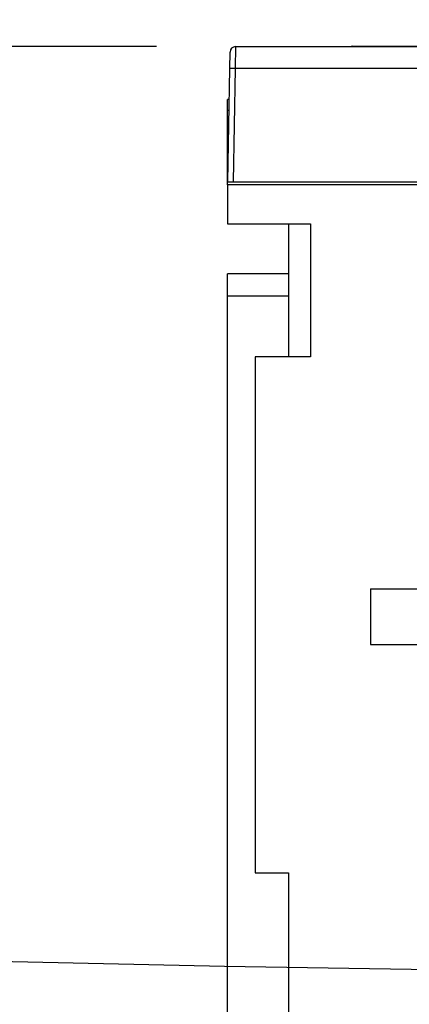
# Model space of a CAD drawing. Units: inches. Extents: x -5030 to 3087, y -110 to 8006.
# Drawn here: x 4 to 6, y 10 to 13 of the extents above; entities that cross this region are included whole.
import ezdxf

# ---------------------------------------------------------------- set-up
doc = ezdxf.new("R2010")
doc.units = ezdxf.units.IN
doc.header["$MEASUREMENT"] = 0
for name, color, linetype in [('4', 7, 'Continuous'), ('CENTERLINE', 5, 'Continuous'), ('DIMENSION', 4, 'Continuous')]:
    doc.layers.add(name, color=color, linetype=linetype)
doc.styles.add('Dimen_Text', font='romans.shx', dxfattribs={"width": 0.75})
doc.dimstyles.get("Standard").update_dxf_attribs({"dimscale": 3.5, "dimtxt": 0.125, "dimasz": 0.12, "dimexe": 0.08, "dimexo": 0.08, "dimgap": 0.09, "dimtad": 0, "dimtih": 1, "dimtoh": 1, "dimdec": 3, "dimzin": 1, "dimdsep": 46, "dimtxsty": 'Dimen_Text', "dimcen": 0, "dimclrd": 256, "dimclre": 256, "dimclrt": 256, "dimadec": 0, "dimazin": 0, "dimtfac": 1, "dimtdec": 3, "dimtofl": 0, "dimtmove": 0, "dimatfit": 2, "dimfxl": 0, "dimtolj": 1, "dimtzin": 0, "dimlwd": -1, "dimlwe": -1, "dimarcsym": 0})

# ---------------------------------------------------------------- blocks, each defined once
blk = doc.blocks.new('OT600U12 BOTTOM')
at = {"layer": '4', "linetype": 'Continuous'}
for p, q in [((-97.195, 52.108), (-97.169, 53.582)), ((-96.669, 54.073), (-96.695, 52.108)), ((-96.669, 54.073), (-68.478, 54.073)), ((-86.158, 54.073), (-86.156, 54.074)), ((-86.09, 54.1), (-43.91, 54.1)), ((-97.373, 41.873), (-97.195, 52.108)), ((-96.695, 52.108), (-96.873, 41.873)), ((-96.695, 52.108), (-96.718, 52.108)), ((-68.41, 52.108), (-96.695, 52.108)), ((-97.244, 49.3), (-97.4, 49.3)), ((-97.4, 48.335), (-97.4, 49.3)), ((-97.4, 41.6), (-97.4, 48.335)), ((-97.4, 48.335), (-97.26, 48.335)), ((-97.378, 41.873), (-96.878, 41.873)), ((-96.878, 41.873), (-33.078, 41.873)), ((-64.9, 41.6), (-97.4, 41.6)), ((-97.4, 41.6), (-97.4, 38.1)), ((-97.4, 38.1), (-89.9, 38.1)), ((-91.9, 38.1), (-91.9, 26.1)), ((-89.9, 38.1), (-89.9, 26.1)), ((-91.9, 33.6), (-97.4, 33.6)), ((-97.4, 31.6), (-97.4, 33.6)), ((-97.4, -52.4), (-97.4, 31.6)), ((-97.4, 31.6), (-91.9, 31.6)), ((-94.9, 26.1), (-94.9, -20.4)), ((-89.9, 26.1), (-94.9, 26.1)), ((-84.5, 5.2), (-84.5, 0.2)), ((-84.5, 5.2), (-45.5, 5.2)), ((-84.5, 0.2), (-45.5, 0.2)), ((-94.9, -20.4), (-91.9, -20.4)), ((-91.9, -20.4), (-91.9, -37.4))]:
    blk.add_line(p, q, dxfattribs=at)
for centre, radius, start, end in [((-24903.569, 99988.972), 103077.641, 284.03624357, 284.03624359), ((96.076, 9969.319), 10000, 269.9999999, 270.0000001), ((-96.669, 53.573), 0.5, 90.00001, 179.00001), ((-86.09, 53.6), 0.5, 90.00176, 108.79828), ((-86.059, 53.953), 0.156, 128.10709, 128.86449), ((-86.061, 53.955), 0.152, 127.04732, 127.81588), ((-86.063, 53.958), 0.149, 126.42312, 127.20411), ((-86.065, 53.961), 0.145, 125.50477, 126.29877), ((-86.067, 53.964), 0.142, 125.03417, 125.84144), ((-86.07, 53.966), 0.138, 123.68128, 124.50131), ((-86.071, 53.969), 0.135, 123.19273, 124.026), ((-86.072, 53.971), 0.133, 122.29453, 123.14081), ((-86.074, 53.974), 0.129, 121.29377, 122.15343), ((-86.076, 53.976), 0.127, 120.37489, 121.24758), ((-86.077, 53.979), 0.124, 119.59834, 120.48439), ((-86.078, 53.981), 0.121, 118.8098, 119.70887), ((-86.08, 53.983), 0.119, 117.59851, 118.51084), ((-86.081, 53.985), 0.117, 116.64551, 117.57073), ((-86.082, 53.987), 0.114, 115.82242, 116.76071), ((-86.082, 53.989), 0.112, 114.98786, 115.93883), ((-86.084, 53.991), 0.11, 113.85923, 114.82295), ((-86.084, 53.993), 0.108, 112.87406, 113.85005), ((-86.086, 53.995), 0.106, 111.71523, 112.70359), ((-86.085, 53.996), 0.105, 111.01009, 112.01046), ((-86.086, 53.998), 0.103, 109.82816, 110.84006), ((-86.087, 53.999), 0.101, 108.52462, 109.54724), ((-86.088, 54.001), 0.0991, 107.7153, 108.74968), ((-86.088, 54.002), 0.0985, 106.60273, 107.64954), ((-86.088, 54.003), 0.0968, 105.77163, 106.82597), ((-86.089, 54.004), 0.0965, 104.44419, 105.50156), ((-86.089, 54.006), 0.0944, 103.49833, 104.57416), ((-86.09, 54.008), 0.0918, 102.15061, 103.25744), ((-86.089, 54.007), 0.093, 101.27993, 102.36305), ((-86.088, 54.002), 0.0986, 100.35215, 101.36948), ((-86.09, 54.01), 0.0899, 98.84388, 99.97457), ((-86.092, 54.023), 0.0763, 97.58548, 98.94351), ((-86.089, 54.006), 0.0944, 96.89984, 97.93399), ((-86.069, 53.851), 0.25, 96.94945, 97.30058), ((-86.092, 54.023), 0.077, 93.61926, 95.08919), ((-86.092, 54.032), 0.0683, 91.56169, 94.10653), ((-86.087, 53.917), 0.183, 91.10505, 92.34892), ((-813.545, -727.563), 1104.854, 44.99999963330538, 45.00000036669462), ((-97.179, 52.041), 0.0692, 99.33611, 103.08516), ((-97.173, 51.997), 0.113, 95.94613, 98.55223), ((-97.152, 51.663), 0.448, 93.50414, 94.24284), ((-97.102, 50.18), 1.931, 92.09208, 92.29367), ((-97.128, 50.866), 1.245, 91.66715, 92.05027), ((-97.115, 50.576), 1.536, 91.45925, 91.82395), ((-97.096, 49.553), 2.558, 91.05332, 91.30378), ((-97.08, 48.387), 3.724, 90.77234, 90.96515), ((-97.068, 47.527), 4.585, 90.61102, 90.78537), ((-97.06, 46.378), 5.733, 90.41147, 90.56408), ((-97.054, 44.89), 7.221, 90.24501, 90.37664), ((-97.046, 43.286), 8.826, 90.1355, 90.25098), ((-97.052, 41.672), 10.44, 89.9781, 90.08227), ((-97.044, 39.925), 12.186, 89.9243, 90.01852), ((-97.057, 38.098), 14.013, 89.79354, 89.87952), ((-97.061, 36.241), 15.871, 89.72501, 89.80407), ((-97.075, 34.387), 17.724, 89.63506, 89.70841), ((-97.093, 32.607), 19.504, 89.5484, 89.61697), ((-97.096, 30.867), 21.245, 89.51194, 89.57634), ((-97.119, 29.276), 22.836, 89.42722, 89.4882), ((-97.136, 27.713), 24.399, 89.36581, 89.4236), ((-97.153, 26.518), 25.594, 89.30202, 89.35752), ((-97.161, 25.452), 26.66, 89.25913, 89.31258), ((-97.183, 24.411), 27.702, 89.19012, 89.2415), ((-97.204, 22.969), 29.144, 89.14135, 89.18996), ((-97.189, 23.409), 28.703, 89.10964, 89.15851), ((-97.167, 25.121), 26.991, 89.04843, 89.09965)]:
    blk.add_arc(centre, radius, start, end, dxfattribs=at)
blk = doc.blocks.new('*D59')
at = {"layer": 'Defpoints', "color": 0}
for p in [(8.3676, 14.2144), (1.7943, 8.7459), (4.6373, 8.7459)]:
    blk.add_point(p, dxfattribs=at)
at = {"layer": 'DIMENSION'}
for p, q in [((8.0876, 14.2144), (1.5143, 14.2144)), ((1.7943, 13.7944), (1.7943, 12.3259)), ((1.7943, 9.1659), (1.7943, 11.2584)), ((4.3573, 8.7459), (1.5143, 8.7459))]:
    blk.add_line(p, q, dxfattribs=at)
for points in [[(1.7243, 13.7944), (1.8643, 13.7944), (1.7943, 14.2144)], [(1.7243, 9.1659), (1.8643, 9.1659), (1.7943, 8.7459)]]:
    blk.add_solid(points, dxfattribs=at)
at = {"layer": 'DIMENSION', "insert": (1.7943, 11.7921), "char_height": 0.4375, "attachment_point": 5, "style": 'Dimen_Text'}
blk.add_mtext('\\A1;5.469', dxfattribs=at)
blk = doc.blocks.new('*D60')
at = {"layer": 'Defpoints', "color": 0}
for p in [(5.2606, 13.2527), (3.4638, 8.7459), (4.6373, 8.7459)]:
    blk.add_point(p, dxfattribs=at)
at = {"layer": 'DIMENSION'}
for p, q in [((4.9806, 13.2527), (3.1838, 13.2527)), ((3.4638, 12.8327), (3.4638, 11.184)), ((3.4638, 9.1659), (3.4638, 10.1165)), ((4.3573, 8.7459), (3.1838, 8.7459))]:
    blk.add_line(p, q, dxfattribs=at)
for points in [[(3.3938, 12.8327), (3.5338, 12.8327), (3.4638, 13.2527)], [(3.3938, 9.1659), (3.5338, 9.1659), (3.4638, 8.7459)]]:
    blk.add_solid(points, dxfattribs=at)
at = {"layer": 'DIMENSION', "insert": (3.4638, 10.6503), "char_height": 0.4375, "attachment_point": 5, "style": 'Dimen_Text'}
blk.add_mtext('\\A1;4.507', dxfattribs=at)

msp = doc.modelspace()

# ---------------------------------------------------------------- block references
at = {"layer": 'CENTERLINE', "linetype": 'Continuous', "xscale": 0.03937007874014853, "yscale": 0.03937007874014853, "zscale": 0.03937007874015748}
msp.add_blockref('OT600U12 BOTTOM', (9.0665, 11.1238), dxfattribs=at)

# ---------------------------------------------------------------- dimensions: what is measured, and where the dimension line sits
at = {"layer": 'DIMENSION'}
for base, p1, p2, picture, middle in [((1.79435, 8.74585), (8.367637, 14.214354), (4.637322, 8.74585), '*D59', (1.79435, 11.792123)), ((3.4638, 8.7459), (5.2606, 13.2527), (4.6373, 8.7459), '*D60', (3.4638, 10.6503))]:
    dim = msp.add_linear_dim(base=base, p1=p1, p2=p2, angle=90, dimstyle='Standard', override={"dimpost": '\\X'}, dxfattribs=at)
    dim.commit()
    dim.dimension.update_dxf_attribs({"geometry": picture, "text_midpoint": middle, "dimtype": 160})

doc.saveas('drawing.dxf')
